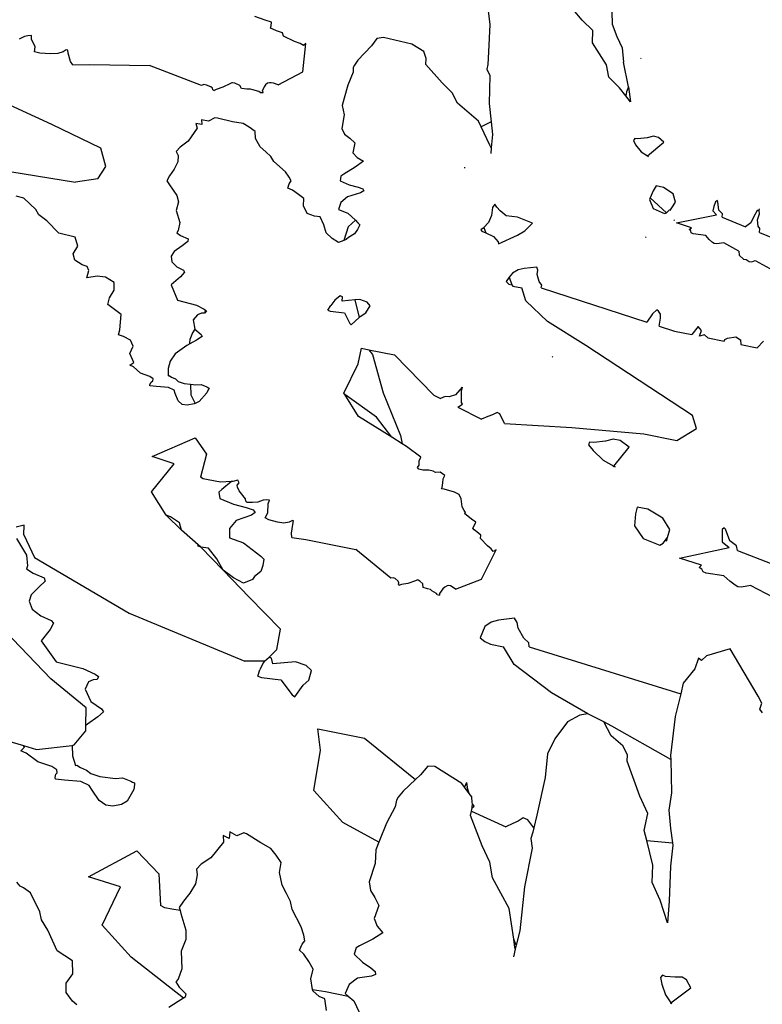
# Model space of a CAD drawing. Units: metres. Extents: x 0.226 to 1.11, y 0.238 to 0.867.
# Drawn here: x 1.024 to 1.052, y 0.613 to 0.651 of the extents above; entities that cross this region are included whole.
import ezdxf

# ---------------------------------------------------------------- set-up
doc = ezdxf.new("R2010")
doc.units = ezdxf.units.M
doc.layers.add('Edges', color=7, linetype='Continuous')

# ---------------------------------------------------------------- blocks, each defined once
blk = doc.blocks.new('Potted Fern fr')
at = {"layer": 'Edges'}
for p, q in [((0.125767, 0.136582), (0.125073, 0.137415)), ((0.12212, 0.137046), (0.122198, 0.136408)), ((0.126909, 0.136895), (0.126925, 0.136417)), ((0.113521, 0.136576), (0.113129, 0.136716)), ((0.113767, 0.136493), (0.113521, 0.136576)), ((0.126175, 0.136181), (0.125767, 0.136582)), ((0.113728, 0.136272), (0.113753, 0.13636)), ((0.113817, 0.136225), (0.113728, 0.136272)), ((0.113753, 0.13636), (0.113767, 0.136493)), ((0.113964, 0.136167), (0.113817, 0.136225)), ((0.114195, 0.136085), (0.113964, 0.136167)), ((0.122198, 0.136408), (0.122141, 0.135349)), ((0.126161, 0.135703), (0.126175, 0.136181)), ((0.126925, 0.136417), (0.1271, 0.135943)), ((0.104234, 0.135942), (0.104031, 0.135846)), ((0.104359, 0.135973), (0.104234, 0.135942)), ((0.104505, 0.135981), (0.104359, 0.135973)), ((0.104505, 0.135848), (0.104505, 0.135981)), ((0.104647, 0.135545), (0.104505, 0.135848)), ((0.114234, 0.135961), (0.114195, 0.136085)), ((0.114661, 0.135752), (0.114234, 0.135961)), ((0.114877, 0.13567), (0.114661, 0.135752)), ((0.117839, 0.135867), (0.117634, 0.135585)), ((0.118092, 0.135913), (0.117839, 0.135867)), ((0.119191, 0.135653), (0.118092, 0.135913)), ((0.1271, 0.135943), (0.127308, 0.135514)), ((0.104621, 0.135356), (0.104647, 0.135545)), ((0.105842, 0.135434), (0.105727, 0.135358)), ((0.105899, 0.135422), (0.105842, 0.135434)), ((0.105921, 0.135299), (0.105899, 0.135422)), ((0.115004, 0.135601), (0.114877, 0.13567)), ((0.114982, 0.134576), (0.115099, 0.135676)), ((0.115099, 0.135676), (0.115004, 0.135601)), ((0.117634, 0.135585), (0.117105, 0.135032)), ((0.119646, 0.135368), (0.119191, 0.135653)), ((0.126705, 0.13485), (0.126161, 0.135703)), ((0.127308, 0.135514), (0.127364, 0.134949)), ((0.10482, 0.135308), (0.104621, 0.135356)), ((0.105232, 0.135278), (0.10482, 0.135308)), ((0.105519, 0.135284), (0.105232, 0.135278)), ((0.105727, 0.135358), (0.105519, 0.135284)), ((0.106013, 0.134984), (0.105921, 0.135299)), ((0.117105, 0.135032), (0.116967, 0.134842)), ((0.119738, 0.135101), (0.119646, 0.135368)), ((0.11973, 0.13487), (0.119738, 0.135101)), ((0.122141, 0.135349), (0.122116, 0.134865)), ((0.128025, 0.135106), (0.128011, 0.135078)), ((0.105283, 0.132546), (0.100314, 0.134842)), ((0.1061, 0.134847), (0.106013, 0.134984)), ((0.1061, 0.134847), (0.106747, 0.134863)), ((0.106747, 0.134863), (0.109062, 0.134821)), ((0.111059, 0.134058), (0.109062, 0.134821)), ((0.116927, 0.134744), (0.116922, 0.134563)), ((0.116967, 0.134842), (0.116927, 0.134744)), ((0.120354, 0.13415), (0.11973, 0.13487)), ((0.122116, 0.134865), (0.122087, 0.134689)), ((0.122087, 0.134689), (0.122198, 0.134444)), ((0.126794, 0.134379), (0.126705, 0.13485)), ((0.127546, 0.134006), (0.127364, 0.134949)), ((0.114028, 0.13408), (0.114982, 0.134576)), ((0.116922, 0.134563), (0.116721, 0.134068)), ((0.122198, 0.134444), (0.122169, 0.133359)), ((0.127209, 0.133969), (0.126794, 0.134379)), ((0.111158, 0.134088), (0.111059, 0.134058)), ((0.111257, 0.13407), (0.111158, 0.134088)), ((0.111429, 0.133996), (0.111257, 0.13407)), ((0.111484, 0.133952), (0.111429, 0.133996)), ((0.111501, 0.133888), (0.111484, 0.133952)), ((0.111501, 0.133888), (0.11156, 0.133866)), ((0.111629, 0.1339), (0.11156, 0.133866)), ((0.111884, 0.133983), (0.111629, 0.1339)), ((0.112164, 0.134119), (0.111884, 0.133983)), ((0.11223, 0.134161), (0.112164, 0.134119)), ((0.112261, 0.13416), (0.11223, 0.134161)), ((0.112357, 0.134137), (0.112261, 0.13416)), ((0.112542, 0.134058), (0.112357, 0.134137)), ((0.112613, 0.133931), (0.112542, 0.134058)), ((0.112819, 0.133911), (0.112613, 0.133931)), ((0.112956, 0.133909), (0.112819, 0.133911)), ((0.113042, 0.13388), (0.112956, 0.133909)), ((0.113282, 0.133816), (0.113042, 0.13388)), ((0.113479, 0.134008), (0.113411, 0.13383)), ((0.113534, 0.134078), (0.113479, 0.134008)), ((0.113617, 0.134141), (0.113534, 0.134078)), ((0.113688, 0.134161), (0.113617, 0.134141)), ((0.113754, 0.134155), (0.113688, 0.134161)), ((0.113846, 0.134137), (0.113754, 0.134155)), ((0.114028, 0.13408), (0.113846, 0.134137)), ((0.116721, 0.134068), (0.116576, 0.133563)), ((0.120746, 0.133765), (0.120354, 0.13415)), ((0.127453, 0.133657), (0.127209, 0.133969)), ((0.127546, 0.134006), (0.127477, 0.133811)), ((0.127546, 0.134006), (0.127632, 0.133428)), ((0.113327, 0.13378), (0.113282, 0.133816)), ((0.113327, 0.13378), (0.113446, 0.133777)), ((0.113411, 0.13383), (0.113446, 0.133777)), ((0.116576, 0.133563), (0.116501, 0.133284)), ((0.120948, 0.133376), (0.120746, 0.133765)), ((0.127477, 0.133811), (0.127453, 0.133657)), ((0.127632, 0.133428), (0.127453, 0.133657)), ((0.116501, 0.133284), (0.116576, 0.132919)), ((0.121759, 0.132677), (0.120948, 0.133376)), ((0.122169, 0.133359), (0.122244, 0.132646)), ((0.111341, 0.132672), (0.111062, 0.132725)), ((0.111062, 0.132725), (0.111081, 0.132545)), ((0.111574, 0.132802), (0.111341, 0.132672)), ((0.111679, 0.132789), (0.111574, 0.132802)), ((0.112264, 0.132651), (0.111679, 0.132789)), ((0.116576, 0.132919), (0.116478, 0.132392)), ((0.107183, 0.131634), (0.105283, 0.132546)), ((0.1109, 0.132408), (0.110546, 0.131904)), ((0.111081, 0.132545), (0.110846, 0.132581)), ((0.110846, 0.132581), (0.1109, 0.132408)), ((0.112669, 0.13258), (0.112264, 0.132651)), ((0.112911, 0.132438), (0.112669, 0.13258)), ((0.11314, 0.132274), (0.112911, 0.132438)), ((0.116478, 0.132392), (0.116588, 0.132175)), ((0.121868, 0.132451), (0.121759, 0.132677)), ((0.122244, 0.132646), (0.121868, 0.132451)), ((0.122203, 0.131753), (0.121868, 0.132451)), ((0.122244, 0.132646), (0.122295, 0.132165)), ((0.113151, 0.132001), (0.11314, 0.132274)), ((0.113332, 0.131683), (0.113151, 0.132001)), ((0.116588, 0.132175), (0.116793, 0.132015)), ((0.116793, 0.132015), (0.116984, 0.131834)), ((0.122295, 0.132165), (0.122253, 0.131641)), ((0.127792, 0.132004), (0.127741, 0.131924)), ((0.127918, 0.131989), (0.127792, 0.132004)), ((0.128269, 0.132033), (0.127918, 0.131989)), ((0.128521, 0.13209), (0.128269, 0.132033)), ((0.128708, 0.132045), (0.128521, 0.13209)), ((0.12892, 0.131868), (0.128708, 0.132045)), ((0.10737, 0.130925), (0.107183, 0.131634)), ((0.110237, 0.131667), (0.110092, 0.131501)), ((0.110546, 0.131904), (0.110237, 0.131667)), ((0.113547, 0.131497), (0.113332, 0.131683)), ((0.116984, 0.131834), (0.116905, 0.131457)), ((0.122253, 0.131641), (0.122203, 0.131753)), ((0.122253, 0.131641), (0.122237, 0.13143)), ((0.127741, 0.131924), (0.127827, 0.131761)), ((0.127827, 0.131761), (0.128037, 0.131497)), ((0.128291, 0.131331), (0.12892, 0.131868)), ((0.100396, 0.131254), (0.1062, 0.13032)), ((0.110092, 0.131501), (0.110161, 0.131355)), ((0.110161, 0.131355), (0.110156, 0.131102)), ((0.113736, 0.131314), (0.113547, 0.131497)), ((0.113859, 0.131116), (0.113736, 0.131314)), ((0.116905, 0.131457), (0.117071, 0.131278)), ((0.117071, 0.131278), (0.117317, 0.131134)), ((0.128037, 0.131497), (0.128291, 0.131331)), ((0.128291, 0.131331), (0.128324, 0.131309)), ((0.107067, 0.130452), (0.10737, 0.130925)), ((0.110015, 0.130819), (0.109835, 0.130563)), ((0.110156, 0.131102), (0.110015, 0.130819)), ((0.114304, 0.130718), (0.113859, 0.131116)), ((0.116992, 0.130899), (0.116559, 0.13063)), ((0.117317, 0.131134), (0.116992, 0.130899)), ((0.121218, 0.130896), (0.121226, 0.130862)), ((0.107067, 0.130452), (0.1062, 0.13032)), ((0.109835, 0.130563), (0.109727, 0.130366)), ((0.114454, 0.130515), (0.114304, 0.130718)), ((0.114526, 0.130368), (0.114454, 0.130515)), ((0.11645, 0.130551), (0.116416, 0.130371)), ((0.116559, 0.13063), (0.11645, 0.130551)), ((0.109727, 0.130366), (0.109823, 0.130215)), ((0.109823, 0.130215), (0.110115, 0.129806)), ((0.114393, 0.130083), (0.114455, 0.130261)), ((0.114576, 0.130015), (0.114393, 0.130083)), ((0.114455, 0.130261), (0.114526, 0.130368)), ((0.116416, 0.130371), (0.11677, 0.130213)), ((0.11677, 0.130213), (0.117112, 0.130126)), ((0.117112, 0.130126), (0.117296, 0.130057)), ((0.117296, 0.130057), (0.117334, 0.129983)), ((0.128615, 0.130176), (0.128499, 0.12999)), ((0.128906, 0.130119), (0.128615, 0.130176)), ((0.129272, 0.129875), (0.128906, 0.130119)), ((0.104203, 0.129696), (0.103913, 0.129778)), ((0.104673, 0.129261), (0.104203, 0.129696)), ((0.110115, 0.129806), (0.110178, 0.129564)), ((0.114809, 0.129847), (0.114576, 0.130015)), ((0.115015, 0.129683), (0.114809, 0.129847)), ((0.115003, 0.129405), (0.115015, 0.129683)), ((0.1167, 0.129759), (0.116439, 0.129535)), ((0.117198, 0.129907), (0.1167, 0.129759)), ((0.117334, 0.129983), (0.117198, 0.129907)), ((0.128395, 0.12972), (0.128368, 0.129651)), ((0.128499, 0.12999), (0.128395, 0.12972)), ((0.128395, 0.12972), (0.129021, 0.129133)), ((0.129372, 0.129552), (0.129272, 0.129875)), ((0.110178, 0.129564), (0.110086, 0.129223)), ((0.115151, 0.129106), (0.115003, 0.129405)), ((0.116439, 0.129535), (0.116349, 0.129266)), ((0.122303, 0.129339), (0.122261, 0.129035)), ((0.12239, 0.129473), (0.122303, 0.129339)), ((0.122469, 0.129355), (0.12239, 0.129473)), ((0.122598, 0.129212), (0.122469, 0.129355)), ((0.128368, 0.129651), (0.128505, 0.1293)), ((0.128505, 0.1293), (0.128847, 0.129147)), ((0.129051, 0.129167), (0.12923, 0.129324)), ((0.129166, 0.12922), (0.12923, 0.129324)), ((0.12923, 0.129324), (0.129372, 0.129552)), ((0.130853, 0.129381), (0.130802, 0.129215)), ((0.130914, 0.12956), (0.130853, 0.129381)), ((0.130985, 0.129609), (0.130914, 0.12956)), ((0.131005, 0.129564), (0.130985, 0.129609)), ((0.131038, 0.129244), (0.131005, 0.129564)), ((0.104788, 0.129057), (0.104673, 0.129261)), ((0.105092, 0.12883), (0.104788, 0.129057)), ((0.110086, 0.129223), (0.110228, 0.128757)), ((0.115428, 0.129002), (0.115151, 0.129106)), ((0.115641, 0.128977), (0.115428, 0.129002)), ((0.11579, 0.128677), (0.115641, 0.128977)), ((0.116349, 0.129266), (0.116718, 0.129128)), ((0.116718, 0.129128), (0.11701, 0.128847)), ((0.122261, 0.129035), (0.122147, 0.128757)), ((0.12283, 0.129021), (0.122598, 0.129212)), ((0.123263, 0.128969), (0.12283, 0.129021)), ((0.123847, 0.128734), (0.123263, 0.128969)), ((0.128847, 0.129147), (0.128936, 0.129113)), ((0.128936, 0.129113), (0.129021, 0.129133)), ((0.129021, 0.129133), (0.129051, 0.129167)), ((0.129402, 0.128751), (0.130954, 0.129057)), ((0.130802, 0.129215), (0.130954, 0.129057)), ((0.131181, 0.129097), (0.131038, 0.129244)), ((0.131167, 0.128969), (0.131181, 0.129097)), ((0.131167, 0.128969), (0.132066, 0.128598)), ((0.132377, 0.128967), (0.132273, 0.128748)), ((0.132525, 0.129223), (0.132377, 0.128967)), ((0.1326, 0.129228), (0.132525, 0.129223)), ((0.132534, 0.128862), (0.132613, 0.129097)), ((0.1326, 0.129228), (0.132605, 0.129285)), ((0.132613, 0.129097), (0.1326, 0.129228)), ((0.105562, 0.128344), (0.105092, 0.12883)), ((0.110228, 0.128757), (0.110166, 0.128456)), ((0.115872, 0.128361), (0.11579, 0.128677)), ((0.116727, 0.128599), (0.116558, 0.128067)), ((0.11701, 0.128847), (0.116727, 0.128599)), ((0.11701, 0.128847), (0.117107, 0.128753)), ((0.117172, 0.128675), (0.117086, 0.128497)), ((0.117107, 0.128753), (0.117172, 0.128675)), ((0.121941, 0.128543), (0.121855, 0.12848)), ((0.12196, 0.128563), (0.121941, 0.128543)), ((0.122147, 0.128757), (0.12196, 0.128563)), ((0.12196, 0.128563), (0.122038, 0.128363)), ((0.123549, 0.128441), (0.123847, 0.128734)), ((0.129305, 0.128867), (0.129329, 0.128844)), ((0.129986, 0.128555), (0.129402, 0.128751)), ((0.129895, 0.128487), (0.129986, 0.128555)), ((0.132273, 0.128748), (0.132066, 0.128598)), ((0.132563, 0.128626), (0.132534, 0.128862)), ((0.132621, 0.128532), (0.132563, 0.128626)), ((0.132605, 0.128375), (0.132621, 0.128532)), ((0.106189, 0.128196), (0.105562, 0.128344)), ((0.106292, 0.127848), (0.106189, 0.128196)), ((0.110166, 0.128456), (0.110106, 0.128369)), ((0.110106, 0.128369), (0.11026, 0.128255)), ((0.11026, 0.128255), (0.11055, 0.128125)), ((0.116105, 0.128144), (0.115872, 0.128361)), ((0.116739, 0.128186), (0.116656, 0.128101)), ((0.116973, 0.128323), (0.116739, 0.128186)), ((0.117086, 0.128497), (0.116973, 0.128323)), ((0.121855, 0.12848), (0.121884, 0.128422)), ((0.121884, 0.128422), (0.122038, 0.128363)), ((0.122038, 0.128363), (0.122335, 0.12822)), ((0.122335, 0.12822), (0.122516, 0.128014)), ((0.122534, 0.127938), (0.123264, 0.128274)), ((0.123264, 0.128274), (0.123549, 0.128441)), ((0.128231, 0.128188), (0.128202, 0.128215)), ((0.129955, 0.128437), (0.129895, 0.128487)), ((0.129976, 0.128369), (0.129955, 0.128437)), ((0.130043, 0.128328), (0.129976, 0.128369)), ((0.130539, 0.128257), (0.130043, 0.128328)), ((0.13067, 0.12811), (0.130539, 0.128257)), ((0.132605, 0.128375), (0.133178, 0.128139)), ((0.106115, 0.127556), (0.106292, 0.127848)), ((0.110314, 0.127867), (0.110012, 0.12764)), ((0.110543, 0.12803), (0.110314, 0.127867)), ((0.11055, 0.128125), (0.110543, 0.12803)), ((0.116356, 0.127995), (0.116105, 0.128144)), ((0.116558, 0.128067), (0.116356, 0.127995)), ((0.116656, 0.128101), (0.116558, 0.128067)), ((0.122516, 0.128014), (0.122534, 0.127938)), ((0.130796, 0.127996), (0.13067, 0.12811)), ((0.130857, 0.127945), (0.130796, 0.127996)), ((0.130965, 0.127943), (0.130857, 0.127945)), ((0.131236, 0.127982), (0.130965, 0.127943)), ((0.131813, 0.127655), (0.131236, 0.127982)), ((0.106174, 0.127307), (0.106115, 0.127556)), ((0.110012, 0.12764), (0.109891, 0.127462)), ((0.109891, 0.127462), (0.109915, 0.127243)), ((0.131813, 0.127655), (0.131825, 0.127502)), ((0.131825, 0.127502), (0.131989, 0.127344)), ((0.106459, 0.127128), (0.106174, 0.127307)), ((0.106644, 0.127057), (0.106459, 0.127128)), ((0.106712, 0.126903), (0.106644, 0.127057)), ((0.109915, 0.127243), (0.110106, 0.127051)), ((0.110106, 0.127051), (0.11037, 0.126923)), ((0.12401, 0.127042), (0.123524, 0.12698)), ((0.124049, 0.126917), (0.12401, 0.127042)), ((0.131989, 0.127344), (0.132096, 0.127332)), ((0.132096, 0.127332), (0.132206, 0.127261)), ((0.132206, 0.127261), (0.132312, 0.127248)), ((0.132312, 0.127248), (0.132442, 0.1273)), ((0.132442, 0.1273), (0.133003, 0.126983)), ((0.106632, 0.126621), (0.106712, 0.126903)), ((0.107037, 0.126694), (0.106632, 0.126621)), ((0.107363, 0.126655), (0.107037, 0.126694)), ((0.107689, 0.126445), (0.107363, 0.126655)), ((0.110257, 0.12667), (0.109892, 0.12635)), ((0.110406, 0.126846), (0.110257, 0.12667)), ((0.11037, 0.126923), (0.110406, 0.126846)), ((0.12295, 0.12665), (0.122827, 0.126485)), ((0.123067, 0.126807), (0.12295, 0.12665)), ((0.12295, 0.12665), (0.123049, 0.126356)), ((0.123288, 0.126928), (0.123067, 0.126807)), ((0.123524, 0.12698), (0.123288, 0.126928)), ((0.12403, 0.126758), (0.124049, 0.126917)), ((0.124105, 0.12648), (0.12403, 0.126758)), ((0.107692, 0.126152), (0.107689, 0.126445)), ((0.109892, 0.12635), (0.110138, 0.125759)), ((0.122827, 0.126485), (0.122928, 0.126378)), ((0.122928, 0.126378), (0.123049, 0.126356)), ((0.123049, 0.126356), (0.123084, 0.126304)), ((0.123084, 0.126304), (0.123433, 0.126233)), ((0.124204, 0.126346), (0.124105, 0.12648)), ((0.124181, 0.126237), (0.124204, 0.126346)), ((0.107515, 0.125854), (0.107692, 0.126152)), ((0.116416, 0.125928), (0.116219, 0.125758)), ((0.11651, 0.125892), (0.116416, 0.125928)), ((0.116491, 0.125725), (0.11651, 0.125892)), ((0.123584, 0.125736), (0.123433, 0.126233)), ((0.124181, 0.126237), (0.128258, 0.124915)), ((0.107451, 0.125592), (0.107515, 0.125854)), ((0.107958, 0.12521), (0.107451, 0.125592)), ((0.110138, 0.125759), (0.110868, 0.125573)), ((0.110868, 0.125573), (0.111174, 0.125414)), ((0.115945, 0.125377), (0.116061, 0.125558)), ((0.116219, 0.125758), (0.116061, 0.125558)), ((0.116988, 0.125771), (0.116491, 0.125725)), ((0.117174, 0.125788), (0.116988, 0.125771)), ((0.116988, 0.125771), (0.117159, 0.125097)), ((0.117457, 0.125681), (0.117174, 0.125788)), ((0.117404, 0.125274), (0.117576, 0.125546)), ((0.117576, 0.125546), (0.117457, 0.125681)), ((0.124424, 0.124942), (0.123584, 0.125736)), ((0.107909, 0.124621), (0.107958, 0.12521)), ((0.110912, 0.125199), (0.110746, 0.124998)), ((0.111067, 0.125255), (0.110912, 0.125199)), ((0.11118, 0.125262), (0.111067, 0.125255)), ((0.111174, 0.125414), (0.111224, 0.125376)), ((0.111224, 0.125376), (0.11118, 0.125262)), ((0.111252, 0.125355), (0.11118, 0.125262)), ((0.111224, 0.125376), (0.111252, 0.125355)), ((0.115945, 0.125377), (0.116039, 0.125341)), ((0.116039, 0.125341), (0.116584, 0.125276)), ((0.116584, 0.125276), (0.116789, 0.12486)), ((0.117159, 0.125097), (0.117194, 0.125129)), ((0.117194, 0.125129), (0.117404, 0.125274)), ((0.128482, 0.125231), (0.128258, 0.124915)), ((0.128645, 0.125393), (0.128482, 0.125231)), ((0.128711, 0.125334), (0.128645, 0.125393)), ((0.128787, 0.125221), (0.128711, 0.125334)), ((0.128786, 0.125064), (0.128787, 0.125221)), ((0.110746, 0.124998), (0.110805, 0.124649)), ((0.116789, 0.12486), (0.116842, 0.124804)), ((0.116842, 0.124804), (0.117159, 0.125097)), ((0.125903, 0.124018), (0.124424, 0.124942)), ((0.128737, 0.12476), (0.128786, 0.125064)), ((0.128737, 0.12476), (0.129331, 0.124567)), ((0.130242, 0.124745), (0.129992, 0.124433)), ((0.130371, 0.124591), (0.130242, 0.124745)), ((0.107865, 0.124428), (0.107909, 0.124621)), ((0.108054, 0.124355), (0.107865, 0.124428)), ((0.108321, 0.124223), (0.108054, 0.124355)), ((0.110717, 0.124505), (0.110615, 0.124245)), ((0.110805, 0.124649), (0.110717, 0.124505)), ((0.110805, 0.124649), (0.111055, 0.124441)), ((0.111091, 0.124362), (0.110874, 0.124214)), ((0.111055, 0.124441), (0.111091, 0.124362)), ((0.129331, 0.124567), (0.129992, 0.124433)), ((0.130289, 0.124373), (0.130371, 0.124591)), ((0.130488, 0.124418), (0.130289, 0.124373)), ((0.130618, 0.124306), (0.130488, 0.124418)), ((0.131371, 0.124292), (0.131696, 0.124352)), ((0.131696, 0.124352), (0.131874, 0.124232)), ((0.108293, 0.123701), (0.108427, 0.123985)), ((0.108427, 0.123985), (0.108321, 0.124223)), ((0.1105, 0.12401), (0.110047, 0.12369)), ((0.110614, 0.124073), (0.1105, 0.12401)), ((0.110615, 0.124245), (0.110604, 0.124109)), ((0.110604, 0.124109), (0.110614, 0.124073)), ((0.110874, 0.124214), (0.110614, 0.124073)), ((0.130024, 0.121309), (0.125903, 0.124018)), ((0.130618, 0.124306), (0.131247, 0.124178)), ((0.131247, 0.124178), (0.131268, 0.124245)), ((0.131268, 0.124245), (0.131371, 0.124292)), ((0.131874, 0.124232), (0.131886, 0.124048)), ((0.131886, 0.124048), (0.132524, 0.123918)), ((0.132763, 0.124184), (0.132524, 0.123918)), ((0.108447, 0.123355), (0.108293, 0.123701)), ((0.110047, 0.12369), (0.10986, 0.123412)), ((0.117119, 0.123308), (0.117239, 0.123908)), ((0.117239, 0.123908), (0.117528, 0.123849)), ((0.117528, 0.123849), (0.117662, 0.123669)), ((0.117528, 0.123849), (0.118517, 0.123648)), ((0.117662, 0.123669), (0.118079, 0.122178)), ((0.118517, 0.123648), (0.120037, 0.12209)), ((0.124611, 0.123583), (0.124625, 0.123556)), ((0.108299, 0.123248), (0.108447, 0.123355)), ((0.108435, 0.123183), (0.108299, 0.123248)), ((0.10986, 0.123412), (0.109783, 0.123119)), ((0.11656, 0.122173), (0.117119, 0.123308)), ((0.108707, 0.122943), (0.108435, 0.123183)), ((0.109073, 0.122814), (0.108707, 0.122943)), ((0.109783, 0.123119), (0.109777, 0.122842)), ((0.109777, 0.122842), (0.10982, 0.122858)), ((0.10982, 0.122858), (0.109907, 0.122787)), ((0.109069, 0.122459), (0.109072, 0.122508)), ((0.109323, 0.122428), (0.109069, 0.122459)), ((0.109072, 0.122508), (0.109122, 0.1226)), ((0.109195, 0.122726), (0.109073, 0.122814)), ((0.109122, 0.1226), (0.109182, 0.122642)), ((0.109182, 0.122642), (0.109195, 0.122726)), ((0.109907, 0.122787), (0.110059, 0.12272)), ((0.110059, 0.12272), (0.110159, 0.122622)), ((0.110159, 0.122622), (0.110396, 0.122544)), ((0.110396, 0.122544), (0.110637, 0.122515)), ((0.110637, 0.122515), (0.110638, 0.122488)), ((0.110637, 0.122515), (0.110846, 0.12249)), ((0.110638, 0.122488), (0.110656, 0.122105)), ((0.110846, 0.12249), (0.111052, 0.122502)), ((0.111052, 0.122502), (0.111267, 0.122415)), ((0.10979, 0.122396), (0.109323, 0.122428)), ((0.110004, 0.122285), (0.10979, 0.122396)), ((0.110053, 0.122155), (0.110004, 0.122285)), ((0.110164, 0.121869), (0.110053, 0.122155)), ((0.110656, 0.122105), (0.110821, 0.121776)), ((0.111277, 0.12218), (0.110976, 0.121846)), ((0.111267, 0.122415), (0.111308, 0.122386)), ((0.111341, 0.12232), (0.111277, 0.12218)), ((0.111308, 0.122386), (0.111357, 0.122367)), ((0.111357, 0.122367), (0.111341, 0.12232)), ((0.116597, 0.122114), (0.11656, 0.122173)), ((0.117826, 0.121242), (0.116597, 0.122114)), ((0.11713, 0.121275), (0.116597, 0.122114)), ((0.118079, 0.122178), (0.118746, 0.120535)), ((0.120037, 0.12209), (0.12029, 0.121965)), ((0.120875, 0.122108), (0.120624, 0.122025)), ((0.121126, 0.122409), (0.120875, 0.122108)), ((0.121126, 0.122409), (0.121099, 0.122281)), ((0.121107, 0.121809), (0.121099, 0.122281)), ((0.110321, 0.121738), (0.110164, 0.121869)), ((0.110512, 0.121703), (0.110321, 0.121738)), ((0.110779, 0.121758), (0.110512, 0.121703)), ((0.110821, 0.121776), (0.110779, 0.121758)), ((0.110976, 0.121846), (0.110821, 0.121776)), ((0.120475, 0.122038), (0.12029, 0.121965)), ((0.120624, 0.122025), (0.120475, 0.122038)), ((0.120959, 0.121631), (0.121139, 0.121752)), ((0.121139, 0.121752), (0.121107, 0.121809)), ((0.120959, 0.121631), (0.121881, 0.121172)), ((0.122295, 0.121332), (0.122121, 0.121267)), ((0.122477, 0.12143), (0.122295, 0.121332)), ((0.12259, 0.121373), (0.122477, 0.12143)), ((0.12276, 0.121), (0.12259, 0.121373)), ((0.130176, 0.12081), (0.130024, 0.121309)), ((0.118414, 0.120472), (0.11713, 0.121275)), ((0.118414, 0.120472), (0.117826, 0.121242)), ((0.122121, 0.121267), (0.121881, 0.121172)), ((0.12276, 0.121), (0.125364, 0.120851)), ((0.125364, 0.120851), (0.128141, 0.120599)), ((0.128141, 0.120599), (0.12942, 0.120339)), ((0.12942, 0.120339), (0.130176, 0.12081)), ((0.10916, 0.119719), (0.110814, 0.120449)), ((0.110814, 0.120449), (0.111257, 0.11981)), ((0.118818, 0.120219), (0.118414, 0.120472)), ((0.118746, 0.120535), (0.118818, 0.120219)), ((0.11898, 0.120117), (0.118818, 0.120219)), ((0.126042, 0.120285), (0.126009, 0.120175)), ((0.126009, 0.120175), (0.126189, 0.119951)), ((0.126214, 0.120264), (0.126042, 0.120285)), ((0.126658, 0.120322), (0.126214, 0.120264)), ((0.126964, 0.120398), (0.126658, 0.120322)), ((0.127229, 0.120337), (0.126964, 0.120398)), ((0.127582, 0.120092), (0.127229, 0.120337)), ((0.111257, 0.11981), (0.111023, 0.118922)), ((0.119529, 0.119698), (0.11898, 0.120117)), ((0.126189, 0.119951), (0.126577, 0.119586)), ((0.126981, 0.119356), (0.127582, 0.120092)), ((0.109131, 0.118362), (0.110015, 0.119436)), ((0.110015, 0.119436), (0.10916, 0.119719)), ((0.119464, 0.119556), (0.119529, 0.119698)), ((0.119464, 0.119394), (0.119464, 0.119556)), ((0.126577, 0.119586), (0.126981, 0.119356)), ((0.119405, 0.119306), (0.119464, 0.119394)), ((0.119451, 0.119234), (0.119405, 0.119306)), ((0.119606, 0.119203), (0.119451, 0.119234)), ((0.119848, 0.119203), (0.119606, 0.119203)), ((0.120007, 0.119159), (0.119848, 0.119203)), ((0.120097, 0.119103), (0.120007, 0.119159)), ((0.120279, 0.119125), (0.120097, 0.119103)), ((0.120457, 0.118989), (0.120279, 0.119125)), ((0.126964, 0.119336), (0.126981, 0.119356)), ((0.127033, 0.119327), (0.126964, 0.119336)), ((0.126981, 0.119356), (0.127033, 0.119327)), ((0.111132, 0.118858), (0.111023, 0.118922)), ((0.111326, 0.118818), (0.111132, 0.118858)), ((0.111801, 0.118734), (0.111326, 0.118818)), ((0.112224, 0.11876), (0.111801, 0.118734)), ((0.112224, 0.11876), (0.111846, 0.118456)), ((0.11228, 0.118763), (0.112224, 0.11876)), ((0.112472, 0.118812), (0.11228, 0.118763)), ((0.112445, 0.118616), (0.112517, 0.118702)), ((0.112517, 0.118702), (0.112472, 0.118812)), ((0.120356, 0.118524), (0.120386, 0.118706)), ((0.120386, 0.118706), (0.120398, 0.118867)), ((0.120398, 0.118867), (0.120457, 0.118989)), ((0.109701, 0.117462), (0.109131, 0.118362)), ((0.111846, 0.118456), (0.111736, 0.118348)), ((0.111736, 0.118348), (0.111768, 0.118101)), ((0.112456, 0.118538), (0.112445, 0.118616)), ((0.112521, 0.118399), (0.112456, 0.118538)), ((0.112769, 0.118095), (0.112521, 0.118399)), ((0.120334, 0.118479), (0.120356, 0.118524)), ((0.120437, 0.118458), (0.120334, 0.118479)), ((0.120834, 0.118352), (0.120437, 0.118458)), ((0.121009, 0.118254), (0.120834, 0.118352)), ((0.111768, 0.118101), (0.112299, 0.117882)), ((0.112299, 0.117882), (0.112786, 0.11776)), ((0.112771, 0.118006), (0.112769, 0.118095)), ((0.112834, 0.117955), (0.112771, 0.118006)), ((0.11303, 0.117954), (0.112834, 0.117955)), ((0.113235, 0.117963), (0.11303, 0.117954)), ((0.113445, 0.118034), (0.113235, 0.117963)), ((0.113563, 0.118048), (0.113445, 0.118034)), ((0.113688, 0.118035), (0.113563, 0.118048)), ((0.113625, 0.117554), (0.113633, 0.117894)), ((0.113633, 0.117894), (0.113688, 0.118035)), ((0.121097, 0.118085), (0.121009, 0.118254)), ((0.121131, 0.117776), (0.121097, 0.118085)), ((0.112786, 0.11776), (0.113057, 0.117665)), ((0.113137, 0.117563), (0.112991, 0.117459)), ((0.113057, 0.117665), (0.113137, 0.117563)), ((0.113524, 0.117358), (0.113625, 0.117554)), ((0.12121, 0.117634), (0.121131, 0.117776)), ((0.121257, 0.117561), (0.12121, 0.117634)), ((0.121221, 0.117518), (0.121257, 0.117561)), ((0.121491, 0.117311), (0.121221, 0.117518)), ((0.127817, 0.117513), (0.127788, 0.117046)), ((0.127892, 0.117767), (0.127817, 0.117513)), ((0.128298, 0.117687), (0.127892, 0.117767)), ((0.128882, 0.11735), (0.128298, 0.117687)), ((0.109874, 0.117389), (0.109701, 0.117462)), ((0.110288, 0.116882), (0.109701, 0.117462)), ((0.110214, 0.117162), (0.109874, 0.117389)), ((0.110288, 0.116882), (0.110214, 0.117162)), ((0.112398, 0.117257), (0.112148, 0.116951)), ((0.112991, 0.117459), (0.112398, 0.117257)), ((0.11367, 0.117278), (0.113524, 0.117358)), ((0.114003, 0.117185), (0.11367, 0.117278)), ((0.114246, 0.117148), (0.114003, 0.117185)), ((0.114452, 0.117195), (0.114246, 0.117148)), ((0.114579, 0.117258), (0.114452, 0.117195)), ((0.114623, 0.117237), (0.114579, 0.117258)), ((0.114589, 0.117104), (0.114623, 0.117237)), ((0.121663, 0.117188), (0.121491, 0.117311)), ((0.121596, 0.11705), (0.121663, 0.117188)), ((0.129148, 0.116906), (0.128882, 0.11735)), ((0.104213, 0.117072), (0.103904, 0.116996)), ((0.104205, 0.116695), (0.104213, 0.117072)), ((0.111042, 0.116225), (0.110288, 0.116882)), ((0.112148, 0.116951), (0.112143, 0.116582)), ((0.114534, 0.116758), (0.114589, 0.117104)), ((0.11455, 0.1166), (0.114534, 0.116758)), ((0.121538, 0.11696), (0.121596, 0.11705)), ((0.121593, 0.116898), (0.121538, 0.11696)), ((0.121692, 0.116814), (0.121593, 0.116898)), ((0.121851, 0.116693), (0.121692, 0.116814)), ((0.127788, 0.117046), (0.128114, 0.116563)), ((0.129059, 0.116593), (0.129148, 0.116906)), ((0.131173, 0.116909), (0.131168, 0.116663)), ((0.131247, 0.116975), (0.131173, 0.116909)), ((0.131292, 0.116913), (0.131247, 0.116975)), ((0.13147, 0.116473), (0.131292, 0.116913)), ((0.103925, 0.116556), (0.104308, 0.115915)), ((0.104205, 0.116695), (0.104613, 0.115827)), ((0.112143, 0.116582), (0.112687, 0.11639)), ((0.112687, 0.11639), (0.113356, 0.115873)), ((0.11455, 0.1166), (0.115099, 0.116521)), ((0.115099, 0.116521), (0.117022, 0.11613)), ((0.121832, 0.116557), (0.121851, 0.116693)), ((0.122102, 0.116273), (0.121832, 0.116557)), ((0.128114, 0.116563), (0.128629, 0.116351)), ((0.12876, 0.116305), (0.128889, 0.116377)), ((0.128889, 0.116377), (0.129059, 0.116593)), ((0.129018, 0.11645), (0.129059, 0.116593)), ((0.131168, 0.116663), (0.131171, 0.116434)), ((0.131171, 0.116434), (0.131437, 0.116216)), ((0.13172, 0.11627), (0.13147, 0.116473)), ((0.111042, 0.116225), (0.110904, 0.116273)), ((0.111334, 0.116188), (0.111042, 0.116225)), ((0.111895, 0.11534), (0.111042, 0.116225)), ((0.111655, 0.115775), (0.111334, 0.116188)), ((0.118375, 0.115027), (0.117022, 0.11613)), ((0.121879, 0.114986), (0.122437, 0.116127)), ((0.122248, 0.116154), (0.122102, 0.116273)), ((0.122326, 0.116062), (0.122248, 0.116154)), ((0.122437, 0.116127), (0.122326, 0.116062)), ((0.128629, 0.116351), (0.12876, 0.116305)), ((0.129525, 0.115804), (0.131437, 0.116216)), ((0.131755, 0.116094), (0.13172, 0.11627)), ((0.131755, 0.116094), (0.133092, 0.115579)), ((0.104308, 0.115915), (0.104352, 0.115502)), ((0.104613, 0.115827), (0.108268, 0.113669)), ((0.111895, 0.11534), (0.111655, 0.115775)), ((0.113356, 0.115873), (0.113473, 0.115765)), ((0.113473, 0.115765), (0.113434, 0.115521)), ((0.130375, 0.115531), (0.129525, 0.115804)), ((0.104352, 0.115502), (0.104309, 0.115382)), ((0.104309, 0.115382), (0.10456, 0.115224)), ((0.10456, 0.115224), (0.104995, 0.115044)), ((0.112294, 0.11504), (0.111895, 0.11534)), ((0.112903, 0.114299), (0.111895, 0.11534)), ((0.113359, 0.115282), (0.11311, 0.115095)), ((0.113434, 0.115521), (0.113359, 0.115282)), ((0.130284, 0.115439), (0.130375, 0.115531)), ((0.130384, 0.115369), (0.130284, 0.115439)), ((0.13044, 0.115275), (0.130384, 0.115369)), ((0.130545, 0.115219), (0.13044, 0.115275)), ((0.131228, 0.115119), (0.130545, 0.115219)), ((0.105026, 0.114914), (0.104794, 0.114691)), ((0.104995, 0.115044), (0.105026, 0.114914)), ((0.112685, 0.114835), (0.112294, 0.11504)), ((0.113035, 0.114979), (0.112685, 0.114835)), ((0.11311, 0.115095), (0.113035, 0.114979)), ((0.118471, 0.115044), (0.118375, 0.115027)), ((0.118546, 0.11501), (0.118471, 0.115044)), ((0.118659, 0.114907), (0.118546, 0.11501)), ((0.118687, 0.114852), (0.118659, 0.114907)), ((0.118674, 0.114782), (0.118687, 0.114852)), ((0.119326, 0.114926), (0.119034, 0.114824)), ((0.119399, 0.11496), (0.119326, 0.114926)), ((0.119425, 0.114955), (0.119399, 0.11496)), ((0.119496, 0.114916), (0.119425, 0.114955)), ((0.119617, 0.114805), (0.119496, 0.114916)), ((0.120872, 0.114606), (0.121879, 0.114986)), ((0.131461, 0.114916), (0.131228, 0.115119)), ((0.131675, 0.114759), (0.131461, 0.114916)), ((0.104794, 0.114691), (0.104493, 0.11438)), ((0.118674, 0.114782), (0.118714, 0.11475)), ((0.118786, 0.114776), (0.118714, 0.11475)), ((0.119034, 0.114824), (0.118786, 0.114776)), ((0.119624, 0.114661), (0.119617, 0.114805)), ((0.119788, 0.114609), (0.119624, 0.114661)), ((0.119902, 0.114586), (0.119788, 0.114609)), ((0.119963, 0.114543), (0.119902, 0.114586)), ((0.120136, 0.114439), (0.119963, 0.114543)), ((0.120382, 0.114612), (0.120251, 0.114435)), ((0.120457, 0.114677), (0.120382, 0.114612)), ((0.120554, 0.114732), (0.120457, 0.114677)), ((0.120621, 0.114742), (0.120554, 0.114732)), ((0.120674, 0.114726), (0.120621, 0.114742)), ((0.120743, 0.114693), (0.120674, 0.114726)), ((0.120872, 0.114606), (0.120743, 0.114693)), ((0.131777, 0.114688), (0.131675, 0.114759)), ((0.131919, 0.114685), (0.131777, 0.114688)), ((0.132259, 0.114737), (0.131919, 0.114685)), ((0.133156, 0.114285), (0.132259, 0.114737)), ((0.104493, 0.11438), (0.104407, 0.114137)), ((0.104407, 0.114137), (0.104532, 0.113835)), ((0.114113, 0.113053), (0.112903, 0.114299)), ((0.120159, 0.114394), (0.120136, 0.114439)), ((0.120159, 0.114394), (0.120258, 0.114374)), ((0.120251, 0.114435), (0.120258, 0.114374)), ((0.105248, 0.111134), (0.102628, 0.113872)), ((0.104532, 0.113835), (0.104863, 0.11357)), ((0.104863, 0.11357), (0.105265, 0.113392)), ((0.105265, 0.113392), (0.105344, 0.113287)), ((0.108268, 0.113669), (0.11274, 0.111816)), ((0.12225, 0.113331), (0.12201, 0.113165)), ((0.122538, 0.113401), (0.12225, 0.113331)), ((0.123152, 0.113483), (0.122538, 0.113401)), ((0.123255, 0.113311), (0.123152, 0.113483)), ((0.105221, 0.113046), (0.104875, 0.112608)), ((0.105344, 0.113287), (0.105221, 0.113046)), ((0.113974, 0.112278), (0.114113, 0.113053)), ((0.12201, 0.113165), (0.12183, 0.112724)), ((0.123297, 0.113093), (0.123255, 0.113311)), ((0.123512, 0.11271), (0.123297, 0.113093)), ((0.104875, 0.112608), (0.105447, 0.111794)), ((0.12183, 0.112724), (0.122008, 0.112576)), ((0.122008, 0.112576), (0.122228, 0.112477)), ((0.123699, 0.112526), (0.123512, 0.11271)), ((0.113674, 0.111978), (0.113974, 0.112278)), ((0.122228, 0.112477), (0.122732, 0.112375)), ((0.123139, 0.11169), (0.122732, 0.112375)), ((0.123714, 0.112376), (0.123699, 0.112526)), ((0.123714, 0.112376), (0.129568, 0.110556)), ((0.131481, 0.1123), (0.130568, 0.112032)), ((0.132555, 0.110463), (0.131481, 0.1123)), ((0.113497, 0.111825), (0.11274, 0.111816)), ((0.113497, 0.111825), (0.113445, 0.11176)), ((0.113497, 0.111825), (0.113674, 0.111978)), ((0.113771, 0.111943), (0.113674, 0.111978)), ((0.113816, 0.111713), (0.113771, 0.111943)), ((0.114688, 0.111796), (0.113816, 0.111713)), ((0.115105, 0.111648), (0.114688, 0.111796)), ((0.130254, 0.11194), (0.130114, 0.111531)), ((0.130369, 0.111851), (0.130254, 0.11194)), ((0.130568, 0.112032), (0.130369, 0.111851)), ((0.105447, 0.111794), (0.106485, 0.111535)), ((0.106485, 0.111535), (0.106954, 0.111314)), ((0.113244, 0.111238), (0.113321, 0.111486)), ((0.113445, 0.11176), (0.113321, 0.111486)), ((0.115318, 0.111461), (0.115105, 0.111648)), ((0.115206, 0.111089), (0.115318, 0.111461)), ((0.124577, 0.110594), (0.123139, 0.11169)), ((0.130114, 0.111531), (0.129667, 0.110969)), ((0.106617, 0.110014), (0.105248, 0.111134)), ((0.10688, 0.111096), (0.106699, 0.111021)), ((0.10704, 0.111108), (0.10688, 0.111096)), ((0.106954, 0.111314), (0.107082, 0.111233)), ((0.107082, 0.111233), (0.10704, 0.111108)), ((0.113244, 0.111238), (0.113383, 0.111188)), ((0.113383, 0.111188), (0.114127, 0.111095)), ((0.114127, 0.111095), (0.114571, 0.110522)), ((0.114991, 0.11089), (0.115206, 0.111089)), ((0.106699, 0.111021), (0.106567, 0.110744)), ((0.106567, 0.110744), (0.106793, 0.110258)), ((0.114664, 0.110446), (0.114991, 0.11089)), ((0.129667, 0.110969), (0.129568, 0.110556)), ((0.114571, 0.110522), (0.114664, 0.110446)), ((0.12598, 0.10979), (0.124577, 0.110594)), ((0.129568, 0.110556), (0.129356, 0.109682)), ((0.132705, 0.110199), (0.132555, 0.110463)), ((0.106602, 0.109336), (0.106617, 0.110014)), ((0.106793, 0.110258), (0.107206, 0.109977)), ((0.107206, 0.109977), (0.107287, 0.109869)), ((0.132619, 0.109968), (0.132705, 0.110199)), ((0.132732, 0.109832), (0.132619, 0.109968)), ((0.099885, 0.109858), (0.104188, 0.10856)), ((0.107064, 0.109667), (0.106657, 0.109388)), ((0.107287, 0.109869), (0.107064, 0.109667)), ((0.125675, 0.10974), (0.125192, 0.109472)), ((0.12598, 0.10979), (0.125675, 0.10974)), ((0.126597, 0.109476), (0.12598, 0.10979)), ((0.129356, 0.109682), (0.129178, 0.108173)), ((0.106598, 0.109125), (0.106602, 0.109336)), ((0.106657, 0.109388), (0.106602, 0.109336)), ((0.115657, 0.108387), (0.115562, 0.109211)), ((0.115562, 0.109211), (0.117353, 0.108847)), ((0.125192, 0.109472), (0.124708, 0.108828)), ((0.126884, 0.108939), (0.126597, 0.109476)), ((0.12691, 0.109316), (0.126597, 0.109476)), ((0.129182, 0.108018), (0.12691, 0.109316)), ((0.106154, 0.108584), (0.106598, 0.109125)), ((0.117353, 0.108847), (0.119329, 0.107246)), ((0.124708, 0.108828), (0.124423, 0.108241)), ((0.127331, 0.108552), (0.126884, 0.108939)), ((0.104083, 0.108352), (0.104232, 0.108499)), ((0.104232, 0.108499), (0.104188, 0.10856)), ((0.104188, 0.10856), (0.104695, 0.108406)), ((0.104695, 0.108406), (0.106067, 0.108568)), ((0.106067, 0.108568), (0.106154, 0.108584)), ((0.106067, 0.108568), (0.106089, 0.108166)), ((0.115398, 0.106829), (0.115657, 0.108387)), ((0.127512, 0.10821), (0.127331, 0.108552)), ((0.104289, 0.108262), (0.104083, 0.108352)), ((0.104747, 0.107931), (0.104289, 0.108262)), ((0.106089, 0.108166), (0.106198, 0.107786)), ((0.124423, 0.108241), (0.124339, 0.107333)), ((0.127498, 0.107955), (0.127512, 0.10821)), ((0.129178, 0.108173), (0.129182, 0.108018)), ((0.129182, 0.108018), (0.129218, 0.106735)), ((0.105283, 0.107751), (0.104747, 0.107931)), ((0.10548, 0.107629), (0.105283, 0.107751)), ((0.105498, 0.107514), (0.10548, 0.107629)), ((0.106198, 0.107786), (0.106246, 0.107808)), ((0.106246, 0.107808), (0.106392, 0.107709)), ((0.106392, 0.107709), (0.106619, 0.107616)), ((0.106619, 0.107616), (0.106792, 0.107481)), ((0.119801, 0.107761), (0.119521, 0.107425)), ((0.120068, 0.107757), (0.119801, 0.107761)), ((0.121111, 0.107098), (0.120068, 0.107757)), ((0.127986, 0.106609), (0.127498, 0.107955)), ((0.105411, 0.10733), (0.105437, 0.107456)), ((0.105427, 0.107263), (0.105411, 0.10733)), ((0.105774, 0.107219), (0.105427, 0.107263)), ((0.105437, 0.107456), (0.105498, 0.107514)), ((0.106792, 0.107481), (0.107135, 0.107373)), ((0.107135, 0.107373), (0.10775, 0.107296)), ((0.10775, 0.107296), (0.108016, 0.107312)), ((0.108016, 0.107312), (0.108336, 0.107191)), ((0.119329, 0.107246), (0.118847, 0.106799)), ((0.119521, 0.107425), (0.119329, 0.107246)), ((0.124339, 0.107333), (0.12401, 0.105877)), ((0.106402, 0.107173), (0.105774, 0.107219)), ((0.106729, 0.107018), (0.106402, 0.107173)), ((0.106848, 0.10684), (0.106729, 0.107018)), ((0.108448, 0.106868), (0.108192, 0.10641)), ((0.108336, 0.107191), (0.108402, 0.10715)), ((0.108402, 0.10715), (0.108474, 0.107125)), ((0.108472, 0.10706), (0.108448, 0.106868)), ((0.108474, 0.107125), (0.108472, 0.10706)), ((0.121217, 0.106955), (0.121111, 0.107098)), ((0.121303, 0.10713), (0.121217, 0.106955)), ((0.1214, 0.106709), (0.121217, 0.106955)), ((0.121303, 0.10713), (0.121322, 0.106953)), ((0.1214, 0.106709), (0.121322, 0.106953)), ((0.107115, 0.106446), (0.106848, 0.10684)), ((0.116524, 0.105593), (0.115398, 0.106829)), ((0.118659, 0.106573), (0.118593, 0.106447)), ((0.118847, 0.106799), (0.118659, 0.106573)), ((0.121497, 0.106579), (0.1214, 0.106709)), ((0.12151, 0.106368), (0.121497, 0.106579)), ((0.128295, 0.105941), (0.127986, 0.106609)), ((0.129218, 0.106735), (0.129112, 0.106067)), ((0.107376, 0.106266), (0.107115, 0.106446)), ((0.107642, 0.106216), (0.107376, 0.106266)), ((0.10797, 0.10629), (0.107642, 0.106216)), ((0.108192, 0.10641), (0.10797, 0.10629)), ((0.118542, 0.106197), (0.118212, 0.105564)), ((0.118593, 0.106447), (0.118542, 0.106197)), ((0.121489, 0.106026), (0.121515, 0.106154)), ((0.12153, 0.106305), (0.12151, 0.106368)), ((0.121515, 0.106154), (0.121597, 0.106227)), ((0.121515, 0.106154), (0.121521, 0.106183)), ((0.121521, 0.106183), (0.12153, 0.106305)), ((0.121597, 0.106227), (0.12153, 0.106305)), ((0.121455, 0.105864), (0.121489, 0.106026)), ((0.1219, 0.104694), (0.121455, 0.105864)), ((0.121489, 0.106026), (0.122815, 0.105425)), ((0.123491, 0.105777), (0.123293, 0.105643)), ((0.123664, 0.105698), (0.123491, 0.105777)), ((0.12401, 0.105877), (0.123899, 0.10538)), ((0.128158, 0.105281), (0.128295, 0.105941)), ((0.129112, 0.106067), (0.129168, 0.105361)), ((0.11791, 0.104832), (0.116524, 0.105593)), ((0.118212, 0.105564), (0.117938, 0.104901)), ((0.123091, 0.105554), (0.122815, 0.105425)), ((0.123293, 0.105643), (0.123091, 0.105554)), ((0.123899, 0.10538), (0.123664, 0.105698)), ((0.123899, 0.10538), (0.123862, 0.105212)), ((0.129168, 0.105361), (0.129254, 0.1048)), ((0.112131, 0.104973), (0.111902, 0.105088)), ((0.111902, 0.105088), (0.111913, 0.104832)), ((0.112158, 0.105228), (0.112131, 0.104973)), ((0.112426, 0.105079), (0.112158, 0.105228)), ((0.112694, 0.105197), (0.112426, 0.105079)), ((0.112797, 0.105151), (0.112694, 0.105197)), ((0.113352, 0.104801), (0.112797, 0.105151)), ((0.123862, 0.105212), (0.123787, 0.104975)), ((0.123787, 0.104975), (0.123838, 0.104604)), ((0.128254, 0.104896), (0.128158, 0.105281)), ((0.111913, 0.104832), (0.111428, 0.104228)), ((0.113742, 0.104592), (0.113352, 0.104801)), ((0.113951, 0.104329), (0.113742, 0.104592)), ((0.11791, 0.104832), (0.11779, 0.104534)), ((0.117938, 0.104901), (0.11791, 0.104832)), ((0.122198, 0.104054), (0.1219, 0.104694)), ((0.123838, 0.104604), (0.123531, 0.103105)), ((0.128254, 0.104896), (0.129254, 0.1048)), ((0.12849, 0.103949), (0.128254, 0.104896)), ((0.129268, 0.104709), (0.12918, 0.103908)), ((0.129254, 0.1048), (0.129268, 0.104709)), ((0.106697, 0.103496), (0.108566, 0.10449)), ((0.108566, 0.10449), (0.109417, 0.103609)), ((0.111428, 0.104228), (0.111055, 0.103982)), ((0.11414, 0.10404), (0.113951, 0.104329)), ((0.11779, 0.104534), (0.117773, 0.104006)), ((0.111055, 0.103982), (0.110866, 0.10379)), ((0.114081, 0.103657), (0.11414, 0.10404)), ((0.117773, 0.104006), (0.117539, 0.1033)), ((0.122302, 0.103459), (0.122198, 0.104054)), ((0.12846, 0.10327), (0.12849, 0.103949)), ((0.12918, 0.103908), (0.129123, 0.102548)), ((0.10794, 0.103102), (0.106697, 0.103496)), ((0.109417, 0.103609), (0.109482, 0.10239)), ((0.110898, 0.103569), (0.110829, 0.103219)), ((0.110866, 0.10379), (0.110898, 0.103569)), ((0.114182, 0.103166), (0.114081, 0.103657)), ((0.122943, 0.102267), (0.122302, 0.103459)), ((0.104058, 0.103126), (0.10394, 0.103286)), ((0.104189, 0.103068), (0.104058, 0.103126)), ((0.104461, 0.102875), (0.104189, 0.103068)), ((0.107229, 0.10163), (0.10794, 0.103102)), ((0.110829, 0.103219), (0.110614, 0.102863)), ((0.114352, 0.10285), (0.114182, 0.103166)), ((0.117539, 0.1033), (0.117595, 0.10297)), ((0.123531, 0.103105), (0.123353, 0.101411)), ((0.128774, 0.102589), (0.12846, 0.10327)), ((0.104824, 0.102143), (0.104461, 0.102875)), ((0.110614, 0.102863), (0.110367, 0.102556)), ((0.114497, 0.102545), (0.114352, 0.10285)), ((0.117595, 0.10297), (0.117761, 0.102692)), ((0.117761, 0.102692), (0.117908, 0.102388)), ((0.109652, 0.102301), (0.109482, 0.10239)), ((0.109924, 0.102246), (0.109652, 0.102301)), ((0.110367, 0.102556), (0.110208, 0.102312)), ((0.110208, 0.102312), (0.110238, 0.10219)), ((0.11457, 0.102236), (0.114497, 0.102545)), ((0.117908, 0.102388), (0.117732, 0.101886)), ((0.129063, 0.101722), (0.128774, 0.102589)), ((0.129123, 0.102548), (0.129063, 0.101722)), ((0.104888, 0.101829), (0.104824, 0.102143)), ((0.110238, 0.10219), (0.109924, 0.102246)), ((0.110238, 0.10219), (0.110266, 0.102076)), ((0.110266, 0.102076), (0.110457, 0.101429)), ((0.114917, 0.101562), (0.11457, 0.102236)), ((0.123121, 0.101087), (0.122943, 0.102267)), ((0.105137, 0.101431), (0.104888, 0.101829)), ((0.108355, 0.10039), (0.107229, 0.10163)), ((0.115017, 0.10124), (0.114917, 0.101562)), ((0.117732, 0.101886), (0.117853, 0.101592)), ((0.117853, 0.101592), (0.118065, 0.101325)), ((0.105487, 0.100628), (0.105137, 0.101431)), ((0.110457, 0.101429), (0.110459, 0.101076)), ((0.115053, 0.101016), (0.115017, 0.10124)), ((0.118065, 0.101325), (0.117677, 0.101087)), ((0.123353, 0.101411), (0.123216, 0.100854)), ((0.110459, 0.101076), (0.110279, 0.100626)), ((0.114845, 0.100656), (0.114953, 0.100886)), ((0.114953, 0.100886), (0.115053, 0.101016)), ((0.117171, 0.10083), (0.117041, 0.10075)), ((0.117677, 0.101087), (0.117171, 0.10083)), ((0.123216, 0.100854), (0.123121, 0.101087)), ((0.123155, 0.100863), (0.123121, 0.101087)), ((0.123177, 0.100694), (0.123155, 0.100863)), ((0.123216, 0.100854), (0.123177, 0.100694)), ((0.106082, 0.100254), (0.105487, 0.100628)), ((0.110367, 0.098804), (0.108355, 0.10039)), ((0.110279, 0.100626), (0.110303, 0.09994)), ((0.115013, 0.100511), (0.114845, 0.100656)), ((0.115205, 0.100216), (0.115013, 0.100511)), ((0.117041, 0.10075), (0.116961, 0.100509)), ((0.116961, 0.100509), (0.117277, 0.100194)), ((0.123177, 0.100694), (0.123107, 0.100406)), ((0.106098, 0.099741), (0.106082, 0.100254)), ((0.115371, 0.099931), (0.115205, 0.100216)), ((0.117277, 0.100194), (0.117601, 0.099979)), ((0.105844, 0.099384), (0.106098, 0.099741)), ((0.110303, 0.09994), (0.110163, 0.099539)), ((0.115288, 0.099548), (0.115371, 0.099931)), ((0.117632, 0.099653), (0.117092, 0.099581)), ((0.117601, 0.099979), (0.117769, 0.099835)), ((0.117788, 0.099722), (0.117632, 0.099653)), ((0.117769, 0.099835), (0.117788, 0.099722)), ((0.128861, 0.0997), (0.128789, 0.099602)), ((0.128984, 0.099645), (0.128861, 0.0997)), ((0.12935, 0.099611), (0.128984, 0.099645)), ((0.10584, 0.099023), (0.105844, 0.099384)), ((0.110163, 0.099539), (0.11008, 0.099433)), ((0.11008, 0.099433), (0.110207, 0.099234)), ((0.115353, 0.099141), (0.115288, 0.099548)), ((0.11677, 0.09934), (0.116611, 0.098991)), ((0.117092, 0.099581), (0.11677, 0.09934)), ((0.128789, 0.099602), (0.128833, 0.099353)), ((0.128833, 0.099353), (0.128978, 0.098929)), ((0.129618, 0.099622), (0.12935, 0.099611)), ((0.129796, 0.099509), (0.129618, 0.099622)), ((0.129964, 0.099206), (0.129796, 0.099509)), ((0.106082, 0.098696), (0.10584, 0.099023)), ((0.110207, 0.099234), (0.110466, 0.098974)), ((0.110466, 0.098974), (0.110435, 0.098845)), ((0.115353, 0.099141), (0.115849, 0.099068)), ((0.11536, 0.099093), (0.115353, 0.099141)), ((0.115614, 0.098874), (0.11536, 0.099093)), ((0.115823, 0.098781), (0.115614, 0.098874)), ((0.115849, 0.099068), (0.116729, 0.098889)), ((0.116611, 0.098991), (0.116729, 0.098889)), ((0.116729, 0.098889), (0.116949, 0.098699)), ((0.128978, 0.098929), (0.129192, 0.098629)), ((0.129192, 0.098629), (0.129964, 0.099206)), ((0.106251, 0.098547), (0.106082, 0.098696)), ((0.110162, 0.098679), (0.1098, 0.098446)), ((0.110367, 0.098804), (0.110162, 0.098679)), ((0.110435, 0.098845), (0.110367, 0.098804)), ((0.115896, 0.098324), (0.115823, 0.098781)), ((0.116949, 0.098699), (0.117246, 0.098073)), ((0.129171, 0.098613), (0.129192, 0.098629)), ((0.12922, 0.098591), (0.129171, 0.098613)), ((0.129192, 0.098629), (0.12922, 0.098591))]:
    blk.add_line(p, q, dxfattribs=at)

msp = doc.modelspace()

# ---------------------------------------------------------------- block references
msp.add_blockref('Potted Fern fr', (0.919627, 0.514155))

doc.saveas('drawing.dxf')
